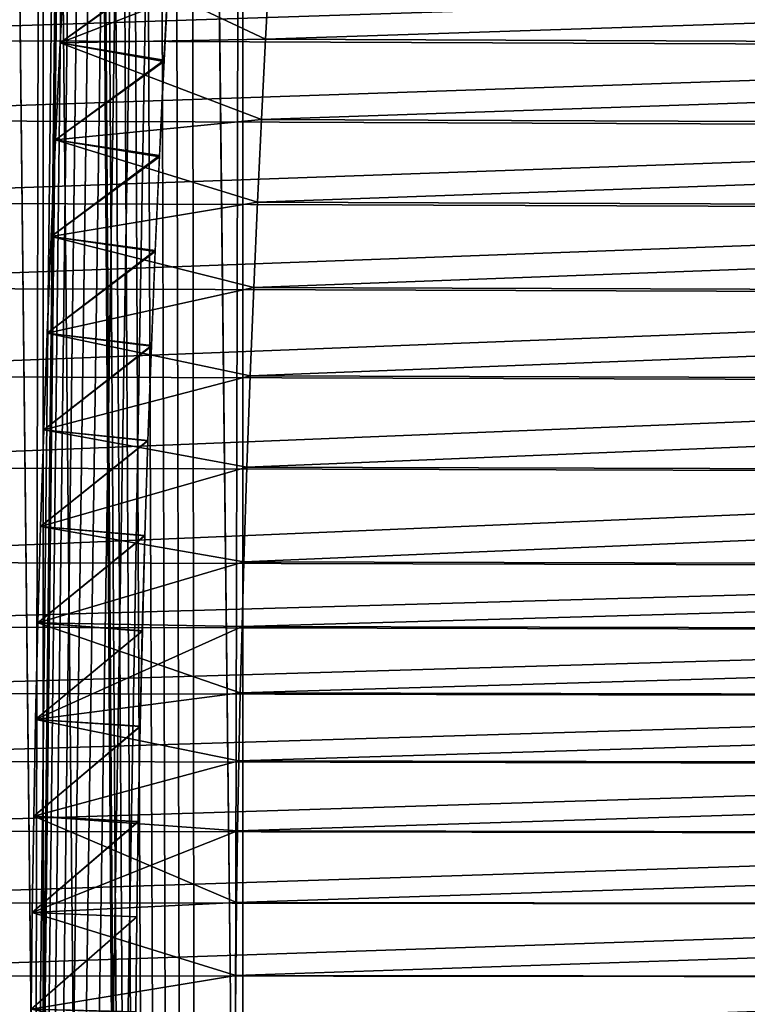
# Model space of a CAD drawing. Units: millimetres. Extents: x -217 to 217, y -230 to 57.
# Drawn here: x 194 to 200, y -71 to -63 of the extents above; entities that cross this region are included whole.
import ezdxf

# ---------------------------------------------------------------- set-up
doc = ezdxf.new("R2010")
doc.units = ezdxf.units.MM
doc.header["$LTSCALE"] = 41.718519
for name, color, linetype in [('30', 7, 'CONTINUOUS'), ('32', 7, 'CONTINUOUS'), ('34', 7, 'CONTINUOUS'), ('35', 7, 'CONTINUOUS'), ('38', 7, 'CONTINUOUS'), ('39', 7, 'CONTINUOUS'), ('47', 7, 'CONTINUOUS'), ('50', 7, 'CONTINUOUS'), ('51', 7, 'CONTINUOUS'), ('52', 7, 'CONTINUOUS'), ('55', 7, 'CONTINUOUS'), ('56', 7, 'CONTINUOUS')]:
    doc.layers.add(name, color=color, linetype=linetype)

msp = doc.modelspace()

# ---------------------------------------------------------------- linework, layer by layer
at = {"layer": '30', "color": 7, "linetype": 'CONTINUOUS'}
for points in [[(194.8212, -62.0927, -109.9598), (194.7773, -62.9038, -110.0358), (196.5102, -62.2308, -107.0344), (194.8212, -62.0927, -109.9598)], [(196.5102, -62.2308, -107.0344), (194.7773, -62.9038, -110.0358), (196.475, -62.8737, -107.0954), (196.5102, -62.2308, -107.0344)], [(194.7773, -62.9038, -110.0358), (194.7379, -63.7075, -110.1041), (196.4412, -63.5389, -107.1538), (194.7773, -62.9038, -110.0358)], [(196.475, -62.8737, -107.0954), (194.7773, -62.9038, -110.0358), (196.4412, -63.5389, -107.1538), (196.475, -62.8737, -107.0954)], [(196.4412, -63.5389, -107.1538), (194.7379, -63.7075, -110.1041), (196.4087, -64.2239, -107.2102), (196.4412, -63.5389, -107.1538)], [(194.7379, -63.7075, -110.1041), (194.7023, -64.5075, -110.1657), (196.4087, -64.2239, -107.2102), (194.7379, -63.7075, -110.1041)], [(196.4087, -64.2239, -107.2102), (194.7023, -64.5075, -110.1657), (196.3775, -64.9293, -107.2643), (196.4087, -64.2239, -107.2102)], [(194.7023, -64.5075, -110.1657), (194.6701, -65.3073, -110.2215), (196.3775, -64.9293, -107.2643), (194.7023, -64.5075, -110.1657)], [(196.3775, -64.9293, -107.2643), (194.6701, -65.3073, -110.2215), (196.3482, -65.6594, -107.3149), (196.3775, -64.9293, -107.2643)], [(194.6701, -65.3073, -110.2215), (194.6412, -66.107, -110.2716), (196.3482, -65.6594, -107.3149), (194.6701, -65.3073, -110.2215)], [(196.3482, -65.6594, -107.3149), (194.6412, -66.107, -110.2716), (196.3215, -66.4172, -107.3612), (196.3482, -65.6594, -107.3149)], [(194.6412, -66.107, -110.2716), (194.6156, -66.9065, -110.3159), (196.3215, -66.4172, -107.3612), (194.6412, -66.107, -110.2716)], [(196.3215, -66.4172, -107.3612), (194.6156, -66.9065, -110.3159), (196.2964, -67.1995, -107.4046), (196.3215, -66.4172, -107.3612)], [(194.6156, -66.9065, -110.3159), (194.5933, -67.706, -110.3544), (196.2964, -67.1995, -107.4046), (194.6156, -66.9065, -110.3159)], [(196.2964, -67.1995, -107.4046), (194.5933, -67.706, -110.3544), (196.281, -67.7356, -107.4313), (196.2964, -67.1995, -107.4046)], [(194.5933, -67.706, -110.3544), (194.5744, -68.5053, -110.3872), (196.281, -67.7356, -107.4313), (194.5933, -67.706, -110.3544)], [(196.281, -67.7356, -107.4313), (194.5744, -68.5053, -110.3872), (196.267, -68.2848, -107.4556), (196.281, -67.7356, -107.4313)], [(196.267, -68.2848, -107.4556), (194.5744, -68.5053, -110.3872), (196.2547, -68.8483, -107.4768), (196.267, -68.2848, -107.4556)], [(194.5744, -68.5053, -110.3872), (194.5589, -69.3045, -110.4142), (196.2547, -68.8483, -107.4768), (194.5744, -68.5053, -110.3872)], [(196.2547, -68.8483, -107.4768), (194.5589, -69.3045, -110.4142), (196.2444, -69.4269, -107.4947), (196.2547, -68.8483, -107.4768)], [(194.5589, -69.3045, -110.4142), (194.5466, -70.1035, -110.4354), (196.2444, -69.4269, -107.4947), (194.5589, -69.3045, -110.4142)], [(196.2444, -69.4269, -107.4947), (194.5466, -70.1035, -110.4354), (196.2358, -70.0193, -107.5096), (196.2444, -69.4269, -107.4947)], [(196.2358, -70.0193, -107.5096), (194.5466, -70.1035, -110.4354), (196.2287, -70.6255, -107.5219), (196.2358, -70.0193, -107.5096)], [(194.5466, -70.1035, -110.4354), (194.5377, -70.9025, -110.4508), (196.2287, -70.6255, -107.5219), (194.5466, -70.1035, -110.4354)], [(196.2287, -70.6255, -107.5219), (194.5377, -70.9025, -110.4508), (196.2233, -71.2455, -107.5313), (196.2287, -70.6255, -107.5219)]]:
    msp.add_3dface(points, dxfattribs=at)
at = {"layer": '32', "color": 7, "linetype": 'CONTINUOUS'}
for points in [[(194.7773, -62.9038, -110.0358), (194.8212, -62.0927, -109.9598), (195.6776, -62.2512, -110.4765), (194.7773, -62.9038, -110.0358)], [(195.636, -63.047, -110.5486), (194.7773, -62.9038, -110.0358), (195.6776, -62.2512, -110.4765), (195.636, -63.047, -110.5486)], [(194.7379, -63.7075, -110.1041), (194.7773, -62.9038, -110.0358), (195.636, -63.047, -110.5486), (194.7379, -63.7075, -110.1041)], [(195.5979, -63.8375, -110.6146), (194.7379, -63.7075, -110.1041), (195.636, -63.047, -110.5486), (195.5979, -63.8375, -110.6146)], [(194.7023, -64.5075, -110.1657), (194.7379, -63.7075, -110.1041), (195.5979, -63.8375, -110.6146), (194.7023, -64.5075, -110.1657)], [(195.5631, -64.6243, -110.6747), (194.7023, -64.5075, -110.1657), (195.5979, -63.8375, -110.6146), (195.5631, -64.6243, -110.6747)], [(194.6701, -65.3073, -110.2215), (194.7023, -64.5075, -110.1657), (195.5631, -64.6243, -110.6747), (194.6701, -65.3073, -110.2215)], [(195.5317, -65.4095, -110.7291), (194.6701, -65.3073, -110.2215), (195.5631, -64.6243, -110.6747), (195.5317, -65.4095, -110.7291)], [(194.6412, -66.107, -110.2716), (194.6701, -65.3073, -110.2215), (195.5317, -65.4095, -110.7291), (194.6412, -66.107, -110.2716)], [(195.5035, -66.1949, -110.778), (194.6412, -66.107, -110.2716), (195.5317, -65.4095, -110.7291), (195.5035, -66.1949, -110.778)], [(194.6156, -66.9065, -110.3159), (194.6412, -66.107, -110.2716), (195.5035, -66.1949, -110.778), (194.6156, -66.9065, -110.3159)], [(195.4785, -66.9823, -110.8213), (194.6156, -66.9065, -110.3159), (195.5035, -66.1949, -110.778), (195.4785, -66.9823, -110.8213)], [(194.5933, -67.706, -110.3544), (194.6156, -66.9065, -110.3159), (195.4785, -66.9823, -110.8213), (194.5933, -67.706, -110.3544)], [(195.4567, -67.7719, -110.8591), (194.5933, -67.706, -110.3544), (195.4785, -66.9823, -110.8213), (195.4567, -67.7719, -110.8591)], [(194.5744, -68.5053, -110.3872), (194.5933, -67.706, -110.3544), (195.4567, -67.7719, -110.8591), (194.5744, -68.5053, -110.3872)], [(195.4382, -68.5611, -110.8912), (194.5744, -68.5053, -110.3872), (195.4567, -67.7719, -110.8591), (195.4382, -68.5611, -110.8912)], [(194.5589, -69.3045, -110.4142), (194.5744, -68.5053, -110.3872), (195.4382, -68.5611, -110.8912), (194.5589, -69.3045, -110.4142)], [(195.423, -69.35, -110.9174), (194.5589, -69.3045, -110.4142), (195.4382, -68.5611, -110.8912), (195.423, -69.35, -110.9174)], [(194.5466, -70.1035, -110.4354), (194.5589, -69.3045, -110.4142), (195.423, -69.35, -110.9174), (194.5466, -70.1035, -110.4354)], [(195.4112, -70.1384, -110.9379), (194.5466, -70.1035, -110.4354), (195.423, -69.35, -110.9174), (195.4112, -70.1384, -110.9379)], [(194.5377, -70.9025, -110.4508), (194.5466, -70.1035, -110.4354), (195.4112, -70.1384, -110.9379), (194.5377, -70.9025, -110.4508)], [(195.4027, -70.9262, -110.9526), (194.5377, -70.9025, -110.4508), (195.4112, -70.1384, -110.9379), (195.4027, -70.9262, -110.9526)]]:
    msp.add_3dface(points, dxfattribs=at)
at = {"layer": '34', "color": 7, "linetype": 'CONTINUOUS'}
for points in [[(196.5102, -62.2308, -107.0344), (196.475, -62.8737, -107.0954), (213.7386, -62.3067, -117.1939), (196.5102, -62.2308, -107.0344)], [(196.475, -62.8737, -107.0954), (213.7039, -62.9461, -117.254), (213.7386, -62.3067, -117.1939), (196.475, -62.8737, -107.0954)], [(196.475, -62.8737, -107.0954), (196.4412, -63.5389, -107.1538), (213.7039, -62.9461, -117.254), (196.475, -62.8737, -107.0954)], [(196.4412, -63.5389, -107.1538), (213.6707, -63.6075, -117.3115), (213.7039, -62.9461, -117.254), (196.4412, -63.5389, -107.1538)], [(196.4412, -63.5389, -107.1538), (196.4087, -64.2239, -107.2102), (213.6707, -63.6075, -117.3115), (196.4412, -63.5389, -107.1538)], [(196.4087, -64.2239, -107.2102), (213.6386, -64.2879, -117.3671), (213.6707, -63.6075, -117.3115), (196.4087, -64.2239, -107.2102)], [(196.4087, -64.2239, -107.2102), (196.3775, -64.9293, -107.2643), (213.6386, -64.2879, -117.3671), (196.4087, -64.2239, -107.2102)], [(196.3775, -64.9293, -107.2643), (213.6079, -64.9887, -117.4203), (213.6386, -64.2879, -117.3671), (196.3775, -64.9293, -107.2643)], [(196.3775, -64.9293, -107.2643), (196.3482, -65.6594, -107.3149), (213.6079, -64.9887, -117.4203), (196.3775, -64.9293, -107.2643)], [(196.3482, -65.6594, -107.3149), (213.5792, -65.7141, -117.47), (213.6079, -64.9887, -117.4203), (196.3482, -65.6594, -107.3149)], [(196.3482, -65.6594, -107.3149), (196.3215, -66.4172, -107.3612), (213.5792, -65.7141, -117.47), (196.3482, -65.6594, -107.3149)], [(196.3215, -66.4172, -107.3612), (213.5529, -66.4667, -117.5156), (213.5792, -65.7141, -117.47), (196.3215, -66.4172, -107.3612)], [(196.3215, -66.4172, -107.3612), (196.2964, -67.1995, -107.4046), (213.5529, -66.4667, -117.5156), (196.3215, -66.4172, -107.3612)], [(196.2964, -67.1995, -107.4046), (213.5282, -67.2431, -117.5583), (213.5529, -66.4667, -117.5156), (196.2964, -67.1995, -107.4046)], [(196.2964, -67.1995, -107.4046), (196.281, -67.7356, -107.4313), (213.5282, -67.2431, -117.5583), (196.2964, -67.1995, -107.4046)], [(196.281, -67.7356, -107.4313), (213.513, -67.7752, -117.5846), (213.5282, -67.2431, -117.5583), (196.281, -67.7356, -107.4313)], [(196.281, -67.7356, -107.4313), (196.267, -68.2848, -107.4556), (213.513, -67.7752, -117.5846), (196.281, -67.7356, -107.4313)], [(196.267, -68.2848, -107.4556), (213.4993, -68.3202, -117.6084), (213.513, -67.7752, -117.5846), (196.267, -68.2848, -107.4556)], [(196.267, -68.2848, -107.4556), (196.2547, -68.8483, -107.4768), (213.4993, -68.3202, -117.6084), (196.267, -68.2848, -107.4556)], [(196.2547, -68.8483, -107.4768), (213.4873, -68.8793, -117.6291), (213.4993, -68.3202, -117.6084), (196.2547, -68.8483, -107.4768)], [(196.2547, -68.8483, -107.4768), (196.2444, -69.4269, -107.4947), (213.4873, -68.8793, -117.6291), (196.2547, -68.8483, -107.4768)], [(196.2444, -69.4269, -107.4947), (213.4772, -69.4532, -117.6466), (213.4873, -68.8793, -117.6291), (196.2444, -69.4269, -107.4947)], [(196.2444, -69.4269, -107.4947), (196.2358, -70.0193, -107.5096), (213.4772, -69.4532, -117.6466), (196.2444, -69.4269, -107.4947)], [(196.2358, -70.0193, -107.5096), (213.4687, -70.0406, -117.6613), (213.4772, -69.4532, -117.6466), (196.2358, -70.0193, -107.5096)], [(196.2358, -70.0193, -107.5096), (196.2287, -70.6255, -107.5219), (213.4687, -70.0406, -117.6613), (196.2358, -70.0193, -107.5096)], [(196.2287, -70.6255, -107.5219), (213.4618, -70.6416, -117.6733), (213.4687, -70.0406, -117.6613), (196.2287, -70.6255, -107.5219)], [(196.2287, -70.6255, -107.5219), (196.2233, -71.2455, -107.5313), (213.4618, -70.6416, -117.6733), (196.2287, -70.6255, -107.5219)], [(196.2233, -71.2455, -107.5313), (213.4564, -71.256, -117.6826), (213.4618, -70.6416, -117.6733), (196.2233, -71.2455, -107.5313)]]:
    msp.add_3dface(points, dxfattribs=at)
at = {"layer": '35', "color": 7, "linetype": 'CONTINUOUS'}
for points in [[(190.9848, -62.8737, -116.6046), (190.9496, -62.2308, -116.6656), (208.3622, -62.3067, -126.5061), (190.9848, -62.8737, -116.6046)], [(190.9848, -62.8737, -116.6046), (208.3622, -62.3067, -126.5061), (208.3969, -62.9461, -126.446), (190.9848, -62.8737, -116.6046)], [(191.0185, -63.5389, -116.5462), (190.9848, -62.8737, -116.6046), (208.3969, -62.9461, -126.446), (191.0185, -63.5389, -116.5462)], [(191.0185, -63.5389, -116.5462), (208.3969, -62.9461, -126.446), (208.4301, -63.6075, -126.3885), (191.0185, -63.5389, -116.5462)], [(191.0511, -64.2239, -116.4898), (191.0185, -63.5389, -116.5462), (208.4301, -63.6075, -126.3885), (191.0511, -64.2239, -116.4898)], [(191.0511, -64.2239, -116.4898), (208.4301, -63.6075, -126.3885), (208.4622, -64.2879, -126.3329), (191.0511, -64.2239, -116.4898)], [(191.0823, -64.9293, -116.4357), (191.0511, -64.2239, -116.4898), (208.4622, -64.2879, -126.3329), (191.0823, -64.9293, -116.4357)], [(191.0823, -64.9293, -116.4357), (208.4622, -64.2879, -126.3329), (208.4929, -64.9887, -126.2797), (191.0823, -64.9293, -116.4357)], [(191.1115, -65.6594, -116.3851), (191.0823, -64.9293, -116.4357), (208.4929, -64.9887, -126.2797), (191.1115, -65.6594, -116.3851)], [(191.1115, -65.6594, -116.3851), (208.4929, -64.9887, -126.2797), (208.5216, -65.7141, -126.23), (191.1115, -65.6594, -116.3851)], [(191.1383, -66.4172, -116.3388), (191.1115, -65.6594, -116.3851), (208.5216, -65.7141, -126.23), (191.1383, -66.4172, -116.3388)], [(191.1383, -66.4172, -116.3388), (208.5216, -65.7141, -126.23), (208.5479, -66.4667, -126.1844), (191.1383, -66.4172, -116.3388)], [(191.1633, -67.1995, -116.2954), (191.1383, -66.4172, -116.3388), (208.5479, -66.4667, -126.1844), (191.1633, -67.1995, -116.2954)], [(191.1633, -67.1995, -116.2954), (208.5479, -66.4667, -126.1844), (208.5726, -67.2431, -126.1417), (191.1633, -67.1995, -116.2954)], [(191.1788, -67.7356, -116.2687), (191.1633, -67.1995, -116.2954), (208.5726, -67.2431, -126.1417), (191.1788, -67.7356, -116.2687)], [(191.1788, -67.7356, -116.2687), (208.5726, -67.2431, -126.1417), (208.5877, -67.7752, -126.1154), (191.1788, -67.7356, -116.2687)], [(191.1928, -68.2848, -116.2444), (191.1788, -67.7356, -116.2687), (208.5877, -67.7752, -126.1154), (191.1928, -68.2848, -116.2444)], [(191.1928, -68.2848, -116.2444), (208.5877, -67.7752, -126.1154), (208.6015, -68.3202, -126.0916), (191.1928, -68.2848, -116.2444)], [(191.205, -68.8483, -116.2232), (191.1928, -68.2848, -116.2444), (208.6015, -68.3202, -126.0916), (191.205, -68.8483, -116.2232)], [(191.205, -68.8483, -116.2232), (208.6015, -68.3202, -126.0916), (208.6135, -68.8793, -126.0709), (191.205, -68.8483, -116.2232)], [(191.2153, -69.4269, -116.2053), (191.205, -68.8483, -116.2232), (208.6135, -68.8793, -126.0709), (191.2153, -69.4269, -116.2053)], [(191.2153, -69.4269, -116.2053), (208.6135, -68.8793, -126.0709), (208.6236, -69.4532, -126.0534), (191.2153, -69.4269, -116.2053)], [(191.224, -70.0193, -116.1904), (191.2153, -69.4269, -116.2053), (208.6236, -69.4532, -126.0534), (191.224, -70.0193, -116.1904)], [(191.224, -70.0193, -116.1904), (208.6236, -69.4532, -126.0534), (208.6321, -70.0406, -126.0387), (191.224, -70.0193, -116.1904)], [(191.231, -70.6255, -116.1781), (191.224, -70.0193, -116.1904), (208.6321, -70.0406, -126.0387), (191.231, -70.6255, -116.1781)], [(191.231, -70.6255, -116.1781), (208.6321, -70.0406, -126.0387), (208.639, -70.6416, -126.0267), (191.231, -70.6255, -116.1781)], [(191.2365, -71.2455, -116.1687), (191.231, -70.6255, -116.1781), (208.639, -70.6416, -126.0267), (191.2365, -71.2455, -116.1687)], [(191.2365, -71.2455, -116.1687), (208.639, -70.6416, -126.0267), (208.6444, -71.256, -126.0174), (191.2365, -71.2455, -116.1687)]]:
    msp.add_3dface(points, dxfattribs=at)
at = {"layer": '38', "color": 7, "linetype": 'CONTINUOUS', "true_color": 0x293133}
for points in [[(194.3366, -185.3055, -114.1056), (194.2039, -41, -114.0289), (194.6369, -43, -114.2789), (194.3366, -185.3055, -114.1056)], [(194.6369, -76, -114.2789), (194.3366, -185.3055, -114.1056), (194.6369, -43, -114.2789), (194.6369, -76, -114.2789)]]:
    msp.add_3dface(points, dxfattribs=at)
at = {"layer": '39', "color": 7, "linetype": 'CONTINUOUS', "true_color": 0x293133}
for points in [[(194.5549, -37, -110.4211), (193.0765, -38.7071, -109.5675), (193.3147, -188.568, -109.7051), (194.5549, -37, -110.4211)], [(195.9866, -185.3055, -111.2477), (194.5549, -37, -110.4211), (193.3147, -188.568, -109.7051), (195.9866, -185.3055, -111.2477)], [(194.9879, -40, -110.6711), (194.5549, -37, -110.4211), (195.9866, -185.3055, -111.2477), (194.9879, -40, -110.6711)], [(195.0022, -40.1773, -110.6793), (194.9879, -40, -110.6711), (195.9866, -185.3055, -111.2477), (195.0022, -40.1773, -110.6793)], [(195.0405, -40.343, -110.7014), (195.0022, -40.1773, -110.6793), (195.9866, -185.3055, -111.2477), (195.0405, -40.343, -110.7014)], [(195.1039, -40.4991, -110.738), (195.0405, -40.343, -110.7014), (195.9866, -185.3055, -111.2477), (195.1039, -40.4991, -110.738)], [(195.1912, -40.6434, -110.7885), (195.1039, -40.4991, -110.738), (195.9866, -185.3055, -111.2477), (195.1912, -40.6434, -110.7885)], [(195.2967, -40.7652, -110.8494), (195.1912, -40.6434, -110.7885), (195.9866, -185.3055, -111.2477), (195.2967, -40.7652, -110.8494)], [(195.4217, -40.866, -110.9215), (195.2967, -40.7652, -110.8494), (195.9866, -185.3055, -111.2477), (195.4217, -40.866, -110.9215)], [(195.5568, -40.9393, -110.9995), (195.4217, -40.866, -110.9215), (195.9866, -185.3055, -111.2477), (195.5568, -40.9393, -110.9995)], [(195.7004, -40.9835, -111.0824), (195.5568, -40.9393, -110.9995), (195.9866, -185.3055, -111.2477), (195.7004, -40.9835, -111.0824)], [(195.8539, -41, -111.1711), (195.7004, -40.9835, -111.0824), (195.9866, -185.3055, -111.2477), (195.8539, -41, -111.1711)], [(195.8539, -41, -111.1711), (195.9866, -185.3055, -111.2477), (196.2869, -80, -111.4211), (195.8539, -41, -111.1711)], [(196.2869, -43, -111.4211), (195.8539, -41, -111.1711), (196.2869, -80, -111.4211), (196.2869, -43, -111.4211)]]:
    msp.add_3dface(points, dxfattribs=at)
at = {"layer": '47', "color": 7, "linetype": 'CONTINUOUS'}
for points in [[(194.7773, -62.9038, 110.0358), (194.8212, -62.0927, 109.9598), (196.475, -62.8737, 107.0954), (194.7773, -62.9038, 110.0358)], [(196.475, -62.8737, 107.0954), (194.8212, -62.0927, 109.9598), (196.5102, -62.2308, 107.0344), (196.475, -62.8737, 107.0954)], [(194.7379, -63.7075, 110.1041), (194.7773, -62.9038, 110.0358), (196.4412, -63.5389, 107.1538), (194.7379, -63.7075, 110.1041)], [(196.4412, -63.5389, 107.1538), (194.7773, -62.9038, 110.0358), (196.475, -62.8737, 107.0954), (196.4412, -63.5389, 107.1538)], [(196.4087, -64.2239, 107.2102), (194.7379, -63.7075, 110.1041), (196.4412, -63.5389, 107.1538), (196.4087, -64.2239, 107.2102)], [(194.7023, -64.5075, 110.1657), (194.7379, -63.7075, 110.1041), (196.4087, -64.2239, 107.2102), (194.7023, -64.5075, 110.1657)], [(196.3775, -64.9293, 107.2643), (194.7023, -64.5075, 110.1657), (196.4087, -64.2239, 107.2102), (196.3775, -64.9293, 107.2643)], [(194.6701, -65.3073, 110.2215), (194.7023, -64.5075, 110.1657), (196.3775, -64.9293, 107.2643), (194.6701, -65.3073, 110.2215)], [(196.3482, -65.6594, 107.3149), (194.6701, -65.3073, 110.2215), (196.3775, -64.9293, 107.2643), (196.3482, -65.6594, 107.3149)], [(194.6412, -66.107, 110.2716), (194.6701, -65.3073, 110.2215), (196.3482, -65.6594, 107.3149), (194.6412, -66.107, 110.2716)], [(196.3215, -66.4172, 107.3612), (194.6412, -66.107, 110.2716), (196.3482, -65.6594, 107.3149), (196.3215, -66.4172, 107.3612)], [(194.6156, -66.9065, 110.3159), (194.6412, -66.107, 110.2716), (196.3215, -66.4172, 107.3612), (194.6156, -66.9065, 110.3159)], [(196.2964, -67.1995, 107.4046), (194.6156, -66.9065, 110.3159), (196.3215, -66.4172, 107.3612), (196.2964, -67.1995, 107.4046)], [(194.5933, -67.706, 110.3544), (194.6156, -66.9065, 110.3159), (196.2964, -67.1995, 107.4046), (194.5933, -67.706, 110.3544)], [(196.281, -67.7356, 107.4313), (194.5933, -67.706, 110.3544), (196.2964, -67.1995, 107.4046), (196.281, -67.7356, 107.4313)], [(194.5744, -68.5053, 110.3872), (194.5933, -67.706, 110.3544), (196.267, -68.2848, 107.4556), (194.5744, -68.5053, 110.3872)], [(196.267, -68.2848, 107.4556), (194.5933, -67.706, 110.3544), (196.281, -67.7356, 107.4313), (196.267, -68.2848, 107.4556)], [(196.2547, -68.8483, 107.4768), (194.5744, -68.5053, 110.3872), (196.267, -68.2848, 107.4556), (196.2547, -68.8483, 107.4768)], [(194.5589, -69.3045, 110.4142), (194.5744, -68.5053, 110.3872), (196.2547, -68.8483, 107.4768), (194.5589, -69.3045, 110.4142)], [(196.2444, -69.4269, 107.4947), (194.5589, -69.3045, 110.4142), (196.2547, -68.8483, 107.4768), (196.2444, -69.4269, 107.4947)], [(194.5466, -70.1035, 110.4354), (194.5589, -69.3045, 110.4142), (196.2358, -70.0193, 107.5096), (194.5466, -70.1035, 110.4354)], [(196.2358, -70.0193, 107.5096), (194.5589, -69.3045, 110.4142), (196.2444, -69.4269, 107.4947), (196.2358, -70.0193, 107.5096)], [(196.2287, -70.6255, 107.5219), (194.5466, -70.1035, 110.4354), (196.2358, -70.0193, 107.5096), (196.2287, -70.6255, 107.5219)], [(194.5377, -70.9025, 110.4508), (194.5466, -70.1035, 110.4354), (196.2287, -70.6255, 107.5219), (194.5377, -70.9025, 110.4508)], [(196.2233, -71.2455, 107.5313), (194.5377, -70.9025, 110.4508), (196.2287, -70.6255, 107.5219), (196.2233, -71.2455, 107.5313)]]:
    msp.add_3dface(points, dxfattribs=at)
at = {"layer": '50', "color": 7, "linetype": 'CONTINUOUS'}
for points in [[(194.8212, -62.0927, 109.9598), (194.7773, -62.9038, 110.0358), (195.6769, -62.264, 110.4777), (194.8212, -62.0927, 109.9598)], [(195.6769, -62.264, 110.4777), (194.7773, -62.9038, 110.0358), (195.6354, -63.0585, 110.5496), (195.6769, -62.264, 110.4777)], [(194.7773, -62.9038, 110.0358), (194.7379, -63.7075, 110.1041), (195.6354, -63.0585, 110.5496), (194.7773, -62.9038, 110.0358)], [(195.6354, -63.0585, 110.5496), (194.7379, -63.7075, 110.1041), (195.5974, -63.8473, 110.6154), (195.6354, -63.0585, 110.5496)], [(194.7379, -63.7075, 110.1041), (194.7023, -64.5075, 110.1657), (195.5974, -63.8473, 110.6154), (194.7379, -63.7075, 110.1041)], [(195.5974, -63.8473, 110.6154), (194.7023, -64.5075, 110.1657), (195.5628, -64.6325, 110.6753), (195.5974, -63.8473, 110.6154)], [(194.7023, -64.5075, 110.1657), (194.6701, -65.3073, 110.2215), (195.5628, -64.6325, 110.6753), (194.7023, -64.5075, 110.1657)], [(195.5628, -64.6325, 110.6753), (194.6701, -65.3073, 110.2215), (195.5315, -65.416, 110.7296), (195.5628, -64.6325, 110.6753)], [(194.6701, -65.3073, 110.2215), (194.6412, -66.107, 110.2716), (195.5315, -65.416, 110.7296), (194.6701, -65.3073, 110.2215)], [(195.5315, -65.416, 110.7296), (194.6412, -66.107, 110.2716), (195.5033, -66.1999, 110.7783), (195.5315, -65.416, 110.7296)], [(194.6412, -66.107, 110.2716), (194.6156, -66.9065, 110.3159), (195.5033, -66.1999, 110.7783), (194.6412, -66.107, 110.2716)], [(195.5033, -66.1999, 110.7783), (194.6156, -66.9065, 110.3159), (195.4784, -66.9861, 110.8215), (195.5033, -66.1999, 110.7783)], [(194.6156, -66.9065, 110.3159), (194.5933, -67.706, 110.3544), (195.4784, -66.9861, 110.8215), (194.6156, -66.9065, 110.3159)], [(195.4784, -66.9861, 110.8215), (194.5933, -67.706, 110.3544), (195.4566, -67.7747, 110.8593), (195.4784, -66.9861, 110.8215)], [(194.5933, -67.706, 110.3544), (194.5744, -68.5053, 110.3872), (195.4566, -67.7747, 110.8593), (194.5933, -67.706, 110.3544)], [(195.4566, -67.7747, 110.8593), (194.5744, -68.5053, 110.3872), (195.4381, -68.5631, 110.8912), (195.4566, -67.7747, 110.8593)], [(194.5744, -68.5053, 110.3872), (194.5589, -69.3045, 110.4142), (195.4381, -68.5631, 110.8912), (194.5744, -68.5053, 110.3872)], [(195.4381, -68.5631, 110.8912), (194.5589, -69.3045, 110.4142), (195.423, -69.3513, 110.9175), (195.4381, -68.5631, 110.8912)], [(194.5589, -69.3045, 110.4142), (194.5466, -70.1035, 110.4354), (195.423, -69.3513, 110.9175), (194.5589, -69.3045, 110.4142)], [(195.423, -69.3513, 110.9175), (194.5466, -70.1035, 110.4354), (195.4112, -70.1392, 110.938), (195.423, -69.3513, 110.9175)], [(194.5466, -70.1035, 110.4354), (194.5377, -70.9025, 110.4508), (195.4112, -70.1392, 110.938), (194.5466, -70.1035, 110.4354)], [(195.4112, -70.1392, 110.938), (194.5377, -70.9025, 110.4508), (195.4027, -70.9266, 110.9526), (195.4112, -70.1392, 110.938)]]:
    msp.add_3dface(points, dxfattribs=at)
at = {"layer": '51', "color": 7, "linetype": 'CONTINUOUS'}
for points in [[(190.9496, -62.2308, 116.6656), (190.9848, -62.8737, 116.6046), (208.3622, -62.3067, 126.5061), (190.9496, -62.2308, 116.6656)], [(190.9848, -62.8737, 116.6046), (208.3969, -62.9461, 126.446), (208.3622, -62.3067, 126.5061), (190.9848, -62.8737, 116.6046)], [(190.9848, -62.8737, 116.6046), (191.0185, -63.5389, 116.5462), (208.3969, -62.9461, 126.446), (190.9848, -62.8737, 116.6046)], [(191.0185, -63.5389, 116.5462), (208.4301, -63.6075, 126.3885), (208.3969, -62.9461, 126.446), (191.0185, -63.5389, 116.5462)], [(191.0185, -63.5389, 116.5462), (191.0511, -64.2239, 116.4898), (208.4301, -63.6075, 126.3885), (191.0185, -63.5389, 116.5462)], [(191.0511, -64.2239, 116.4898), (208.4622, -64.2879, 126.3329), (208.4301, -63.6075, 126.3885), (191.0511, -64.2239, 116.4898)], [(191.0511, -64.2239, 116.4898), (191.0823, -64.9293, 116.4357), (208.4622, -64.2879, 126.3329), (191.0511, -64.2239, 116.4898)], [(191.0823, -64.9293, 116.4357), (208.4929, -64.9887, 126.2797), (208.4622, -64.2879, 126.3329), (191.0823, -64.9293, 116.4357)], [(191.0823, -64.9293, 116.4357), (191.1115, -65.6594, 116.3851), (208.4929, -64.9887, 126.2797), (191.0823, -64.9293, 116.4357)], [(191.1115, -65.6594, 116.3851), (208.5216, -65.7141, 126.23), (208.4929, -64.9887, 126.2797), (191.1115, -65.6594, 116.3851)], [(191.1115, -65.6594, 116.3851), (191.1383, -66.4172, 116.3388), (208.5216, -65.7141, 126.23), (191.1115, -65.6594, 116.3851)], [(191.1383, -66.4172, 116.3388), (208.5479, -66.4667, 126.1844), (208.5216, -65.7141, 126.23), (191.1383, -66.4172, 116.3388)], [(191.1383, -66.4172, 116.3388), (191.1633, -67.1995, 116.2954), (208.5479, -66.4667, 126.1844), (191.1383, -66.4172, 116.3388)], [(191.1633, -67.1995, 116.2954), (208.5726, -67.2431, 126.1417), (208.5479, -66.4667, 126.1844), (191.1633, -67.1995, 116.2954)], [(191.1633, -67.1995, 116.2954), (191.1788, -67.7356, 116.2687), (208.5726, -67.2431, 126.1417), (191.1633, -67.1995, 116.2954)], [(191.1788, -67.7356, 116.2687), (208.5877, -67.7752, 126.1154), (208.5726, -67.2431, 126.1417), (191.1788, -67.7356, 116.2687)], [(191.1788, -67.7356, 116.2687), (191.1928, -68.2848, 116.2444), (208.5877, -67.7752, 126.1154), (191.1788, -67.7356, 116.2687)], [(191.1928, -68.2848, 116.2444), (208.6015, -68.3202, 126.0916), (208.5877, -67.7752, 126.1154), (191.1928, -68.2848, 116.2444)], [(191.1928, -68.2848, 116.2444), (191.205, -68.8483, 116.2232), (208.6015, -68.3202, 126.0916), (191.1928, -68.2848, 116.2444)], [(191.205, -68.8483, 116.2232), (208.6135, -68.8793, 126.0709), (208.6015, -68.3202, 126.0916), (191.205, -68.8483, 116.2232)], [(191.205, -68.8483, 116.2232), (191.2153, -69.4269, 116.2053), (208.6135, -68.8793, 126.0709), (191.205, -68.8483, 116.2232)], [(191.2153, -69.4269, 116.2053), (208.6236, -69.4532, 126.0534), (208.6135, -68.8793, 126.0709), (191.2153, -69.4269, 116.2053)], [(191.2153, -69.4269, 116.2053), (191.224, -70.0193, 116.1904), (208.6236, -69.4532, 126.0534), (191.2153, -69.4269, 116.2053)], [(191.224, -70.0193, 116.1904), (208.6321, -70.0406, 126.0387), (208.6236, -69.4532, 126.0534), (191.224, -70.0193, 116.1904)], [(191.224, -70.0193, 116.1904), (191.231, -70.6255, 116.1781), (208.6321, -70.0406, 126.0387), (191.224, -70.0193, 116.1904)], [(191.231, -70.6255, 116.1781), (208.639, -70.6416, 126.0267), (208.6321, -70.0406, 126.0387), (191.231, -70.6255, 116.1781)], [(191.231, -70.6255, 116.1781), (191.2365, -71.2455, 116.1687), (208.639, -70.6416, 126.0267), (191.231, -70.6255, 116.1781)], [(191.2365, -71.2455, 116.1687), (208.6444, -71.256, 126.0174), (208.639, -70.6416, 126.0267), (191.2365, -71.2455, 116.1687)]]:
    msp.add_3dface(points, dxfattribs=at)
at = {"layer": '52', "color": 7, "linetype": 'CONTINUOUS'}
for points in [[(196.475, -62.8737, 107.0954), (196.5102, -62.2308, 107.0344), (213.7386, -62.3067, 117.1939), (196.475, -62.8737, 107.0954)], [(196.475, -62.8737, 107.0954), (213.7386, -62.3067, 117.1939), (213.7039, -62.9461, 117.254), (196.475, -62.8737, 107.0954)], [(196.4412, -63.5389, 107.1538), (196.475, -62.8737, 107.0954), (213.7039, -62.9461, 117.254), (196.4412, -63.5389, 107.1538)], [(196.4412, -63.5389, 107.1538), (213.7039, -62.9461, 117.254), (213.6707, -63.6075, 117.3115), (196.4412, -63.5389, 107.1538)], [(196.4087, -64.2239, 107.2102), (196.4412, -63.5389, 107.1538), (213.6707, -63.6075, 117.3115), (196.4087, -64.2239, 107.2102)], [(196.4087, -64.2239, 107.2102), (213.6707, -63.6075, 117.3115), (213.6386, -64.2879, 117.3671), (196.4087, -64.2239, 107.2102)], [(196.3775, -64.9293, 107.2643), (196.4087, -64.2239, 107.2102), (213.6386, -64.2879, 117.3671), (196.3775, -64.9293, 107.2643)], [(196.3775, -64.9293, 107.2643), (213.6386, -64.2879, 117.3671), (213.6079, -64.9887, 117.4203), (196.3775, -64.9293, 107.2643)], [(196.3482, -65.6594, 107.3149), (196.3775, -64.9293, 107.2643), (213.6079, -64.9887, 117.4203), (196.3482, -65.6594, 107.3149)], [(196.3482, -65.6594, 107.3149), (213.6079, -64.9887, 117.4203), (213.5792, -65.7141, 117.47), (196.3482, -65.6594, 107.3149)], [(196.3215, -66.4172, 107.3612), (196.3482, -65.6594, 107.3149), (213.5792, -65.7141, 117.47), (196.3215, -66.4172, 107.3612)], [(196.3215, -66.4172, 107.3612), (213.5792, -65.7141, 117.47), (213.5529, -66.4667, 117.5156), (196.3215, -66.4172, 107.3612)], [(196.2964, -67.1995, 107.4046), (196.3215, -66.4172, 107.3612), (213.5529, -66.4667, 117.5156), (196.2964, -67.1995, 107.4046)], [(196.2964, -67.1995, 107.4046), (213.5529, -66.4667, 117.5156), (213.5282, -67.2431, 117.5583), (196.2964, -67.1995, 107.4046)], [(196.281, -67.7356, 107.4313), (196.2964, -67.1995, 107.4046), (213.5282, -67.2431, 117.5583), (196.281, -67.7356, 107.4313)], [(196.281, -67.7356, 107.4313), (213.5282, -67.2431, 117.5583), (213.513, -67.7752, 117.5846), (196.281, -67.7356, 107.4313)], [(196.267, -68.2848, 107.4556), (196.281, -67.7356, 107.4313), (213.513, -67.7752, 117.5846), (196.267, -68.2848, 107.4556)], [(196.267, -68.2848, 107.4556), (213.513, -67.7752, 117.5846), (213.4993, -68.3202, 117.6084), (196.267, -68.2848, 107.4556)], [(196.2547, -68.8483, 107.4768), (196.267, -68.2848, 107.4556), (213.4993, -68.3202, 117.6084), (196.2547, -68.8483, 107.4768)], [(196.2547, -68.8483, 107.4768), (213.4993, -68.3202, 117.6084), (213.4873, -68.8793, 117.6291), (196.2547, -68.8483, 107.4768)], [(196.2444, -69.4269, 107.4947), (196.2547, -68.8483, 107.4768), (213.4873, -68.8793, 117.6291), (196.2444, -69.4269, 107.4947)], [(196.2444, -69.4269, 107.4947), (213.4873, -68.8793, 117.6291), (213.4772, -69.4532, 117.6466), (196.2444, -69.4269, 107.4947)], [(196.2358, -70.0193, 107.5096), (196.2444, -69.4269, 107.4947), (213.4772, -69.4532, 117.6466), (196.2358, -70.0193, 107.5096)], [(196.2358, -70.0193, 107.5096), (213.4772, -69.4532, 117.6466), (213.4687, -70.0406, 117.6613), (196.2358, -70.0193, 107.5096)], [(196.2287, -70.6255, 107.5219), (196.2358, -70.0193, 107.5096), (213.4687, -70.0406, 117.6613), (196.2287, -70.6255, 107.5219)], [(196.2287, -70.6255, 107.5219), (213.4687, -70.0406, 117.6613), (213.4618, -70.6416, 117.6733), (196.2287, -70.6255, 107.5219)], [(196.2233, -71.2455, 107.5313), (196.2287, -70.6255, 107.5219), (213.4618, -70.6416, 117.6733), (196.2233, -71.2455, 107.5313)], [(196.2233, -71.2455, 107.5313), (213.4618, -70.6416, 117.6733), (213.4564, -71.256, 117.6826), (196.2233, -71.2455, 107.5313)]]:
    msp.add_3dface(points, dxfattribs=at)
at = {"layer": '55', "color": 7, "linetype": 'CONTINUOUS', "true_color": 0x293133}
for points in [[(194.5549, -37, 110.4211), (193.3147, -188.568, 109.7051), (193.0765, -38.7071, 109.5675), (194.5549, -37, 110.4211)], [(194.9879, -40, 110.6711), (193.3147, -188.568, 109.7051), (194.9879, -37, 110.6711), (194.9879, -40, 110.6711)], [(194.9879, -37, 110.6711), (193.3147, -188.568, 109.7051), (194.5549, -37, 110.4211), (194.9879, -37, 110.6711)], [(195.0022, -40.1773, 110.6793), (193.3147, -188.568, 109.7051), (194.9879, -40, 110.6711), (195.0022, -40.1773, 110.6793)], [(195.0405, -40.343, 110.7014), (193.3147, -188.568, 109.7051), (195.0022, -40.1773, 110.6793), (195.0405, -40.343, 110.7014)], [(195.1039, -40.4991, 110.738), (193.3147, -188.568, 109.7051), (195.0405, -40.343, 110.7014), (195.1039, -40.4991, 110.738)], [(195.1912, -40.6434, 110.7885), (193.3147, -188.568, 109.7051), (195.1039, -40.4991, 110.738), (195.1912, -40.6434, 110.7885)], [(195.2967, -40.7652, 110.8494), (193.3147, -188.568, 109.7051), (195.1912, -40.6434, 110.7885), (195.2967, -40.7652, 110.8494)], [(195.4217, -40.866, 110.9215), (193.3147, -188.568, 109.7051), (195.2967, -40.7652, 110.8494), (195.4217, -40.866, 110.9215)], [(195.5568, -40.9393, 110.9995), (193.3147, -188.568, 109.7051), (195.4217, -40.866, 110.9215), (195.5568, -40.9393, 110.9995)], [(195.7004, -40.9835, 111.0824), (193.3147, -188.568, 109.7051), (195.5568, -40.9393, 110.9995), (195.7004, -40.9835, 111.0824)], [(195.8539, -41, 111.1711), (193.3147, -188.568, 109.7051), (195.7004, -40.9835, 111.0824), (195.8539, -41, 111.1711)], [(195.9866, -185.3055, 111.2477), (193.3147, -188.568, 109.7051), (195.8539, -41, 111.1711), (195.9866, -185.3055, 111.2477)], [(195.9866, -185.3055, 111.2477), (195.8539, -41, 111.1711), (196.2869, -43, 111.4211), (195.9866, -185.3055, 111.2477)], [(196.2869, -76, 111.4211), (195.9866, -185.3055, 111.2477), (196.2869, -43, 111.4211), (196.2869, -76, 111.4211)]]:
    msp.add_3dface(points, dxfattribs=at)
at = {"layer": '56', "color": 7, "linetype": 'CONTINUOUS', "true_color": 0x293133}
for points in [[(194.2039, -41, 114.0289), (194.3366, -185.3055, 114.1056), (194.6369, -80, 114.2789), (194.2039, -41, 114.0289)], [(194.6369, -43, 114.2789), (194.2039, -41, 114.0289), (194.6369, -80, 114.2789), (194.6369, -43, 114.2789)]]:
    msp.add_3dface(points, dxfattribs=at)

doc.saveas('drawing.dxf')
